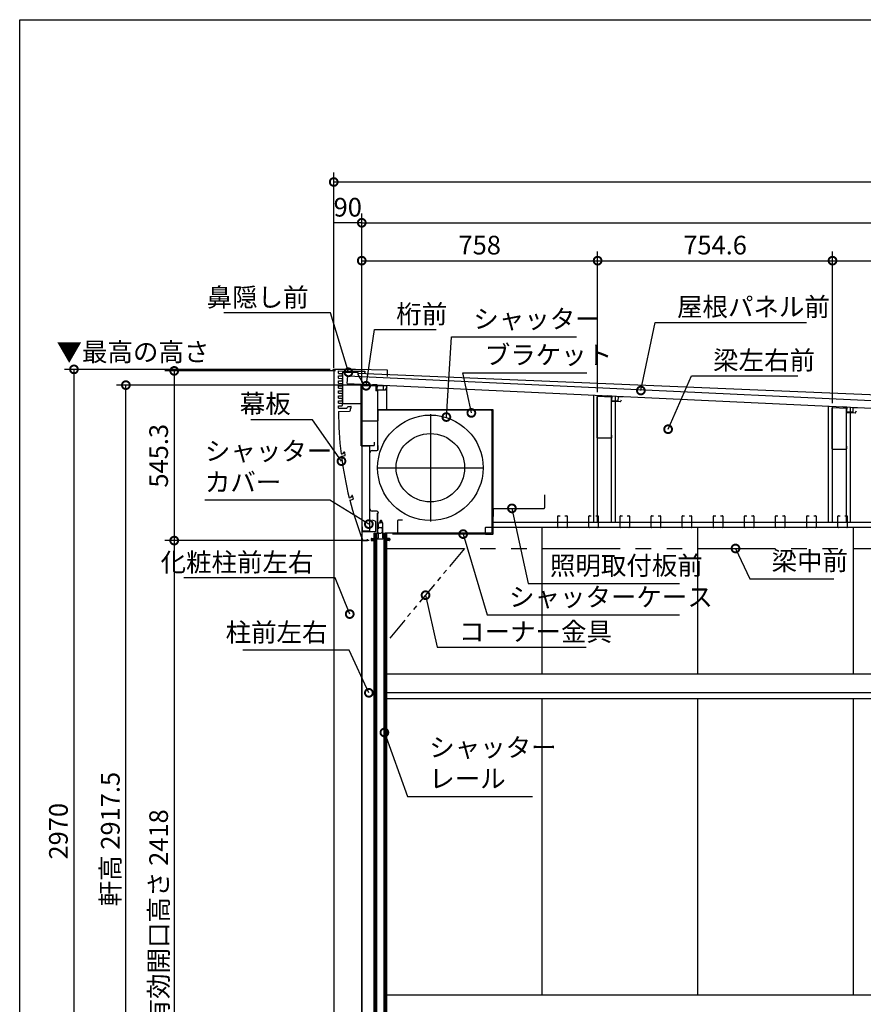
# Model space of a CAD drawing. Extents: x 51986 to 60029, y -169200 to -163538.
# Drawn here: x 51986 to 54697, y -166702 to -163538 of the extents above; entities that cross this region are included whole.
import ezdxf

# ---------------------------------------------------------------- set-up
doc = ezdxf.new("R2010")
doc.units = 0
doc.header["$LTSCALE"] = 20
doc.header["$PDMODE"] = 3
doc.header["$PDSIZE"] = 2
doc.linetypes.add('HIDDEN', pattern=[0.375, 0.25, -0.125])
doc.linetypes.add('PHANTOM', pattern=[2.5, 1.25, -0.25, 0.25, -0.25, 0.25, -0.25])
doc.layers.get('0').update_dxf_attribs({"linetype": 'CONTINUOUS'})
doc.layers.get('DEFPOINTS').update_dxf_attribs({"linetype": 'CONTINUOUS'})
for name, color, linetype in [('仕様書枠', 230, 'CONTINUOUS'), ('寸法', 4, 'CONTINUOUS'), ('想像線', 6, 'PHANTOM'), ('破線', 2, 'HIDDEN'), ('細線', 5, 'CONTINUOUS'), ('部品1', 7, 'CONTINUOUS')]:
    doc.layers.add(name, color=color, linetype=linetype)
doc.styles.add('STYLE1', font='isocp.shx', dxfattribs={"bigfont": 'bigfont.shx'})
doc.dimstyles.new('INABA_S20G', dxfattribs={"dimscale": 20, "dimtxt": 3, "dimasz": 2.5, "dimexe": 1.5, "dimexo": 0.5, "dimgap": 1, "dimtad": 3, "dimdsep": 46, "dimtxsty": 'STYLE1', "dimblk1": 'DOTSMALL', "dimblk2": 'DOTSMALL', "dimsah": 1, "dimcen": 0, "dimclrt": 7, "dimadec": 0, "dimazin": 0, "dimtfac": 1, "dimtdec": 4, "dimtix": 1, "dimtmove": 0, "dimatfit": 3, "dimldrblk": 'DOTSMALL', "dimfxl": 1, "dimtolj": 1, "dimtzin": 0, "dimarcsym": 0})

# ---------------------------------------------------------------- blocks, each defined once
blk = doc.blocks.new('_DOTSMALL')
at = {"color": 0, "linetype": 'ByBlock', "ltscale": 50, "const_width": 0.5}
blk.add_lwpolyline([(-0.0625, 0, 1), (0.0625, 0, 1)], format="xyb", close=True, dxfattribs=at)
blk = doc.blocks.new('*D17')
at = {"layer": 'DEFPOINTS', "color": 0, "ltscale": 50}
for p in [(55352.2, -164312.6), (54597.6, -164780.6), (55352.2, -164816.2)]:
    blk.add_point(p, dxfattribs=at)
at = {"layer": '寸法', "color": 0, "lineweight": -2, "ltscale": 50}
for p, q in [((54597.6, -164770.6), (54597.6, -164282.6)), ((55352.2, -164806.2), (55352.2, -164282.6)), ((54597.6, -164312.6), (55352.2, -164312.6))]:
    blk.add_line(p, q, dxfattribs=at)
at = {"layer": '寸法', "color": 0, "lineweight": -2, "ltscale": 50, "xscale": 50, "yscale": 50, "zscale": 50, "rotation": 180}
blk.add_blockref('_DOTSMALL', (54597.6, -164312.6), dxfattribs=at)
at = {"layer": '寸法', "color": 0, "lineweight": -2, "ltscale": 50, "xscale": 50, "yscale": 50, "zscale": 50}
blk.add_blockref('_DOTSMALL', (55352.2, -164312.6), dxfattribs=at)
at = {"layer": '寸法', "color": 7, "ltscale": 50, "insert": (54974.9, -164262.6), "char_height": 60, "attachment_point": 5, "style": 'STYLE1'}
blk.add_mtext('\\A1;754.6', dxfattribs=at)
blk = doc.blocks.new('*D18')
at = {"layer": 'DEFPOINTS', "color": 0, "ltscale": 50}
for p in [(54597.6, -164312.6), (53843, -164745), (54597.6, -164780.6)]:
    blk.add_point(p, dxfattribs=at)
at = {"layer": '寸法', "color": 0, "lineweight": -2, "ltscale": 50}
for p, q in [((53843, -164735), (53843, -164282.6)), ((54597.6, -164770.6), (54597.6, -164282.6)), ((53843, -164312.6), (54597.6, -164312.6))]:
    blk.add_line(p, q, dxfattribs=at)
at = {"layer": '寸法', "color": 0, "lineweight": -2, "ltscale": 50, "xscale": 50, "yscale": 50, "zscale": 50, "rotation": 180}
blk.add_blockref('_DOTSMALL', (53843, -164312.6), dxfattribs=at)
at = {"layer": '寸法', "color": 0, "lineweight": -2, "ltscale": 50, "xscale": 50, "yscale": 50, "zscale": 50}
blk.add_blockref('_DOTSMALL', (54597.6, -164312.6), dxfattribs=at)
at = {"layer": '寸法', "color": 7, "ltscale": 50, "insert": (54220.3, -164262.6), "char_height": 60, "attachment_point": 5, "style": 'STYLE1'}
blk.add_mtext('\\A1;754.6', dxfattribs=at)
blk = doc.blocks.new('*D19')
at = {"layer": 'DEFPOINTS', "color": 0, "ltscale": 50}
for p in [(53843, -164312.6), (53085, -164714.5), (53843, -164745)]:
    blk.add_point(p, dxfattribs=at)
at = {"layer": '寸法', "color": 0, "lineweight": -2, "ltscale": 50}
for p, q in [((53085, -164704.5), (53085, -164282.6)), ((53843, -164735), (53843, -164282.6)), ((53085, -164312.6), (53843, -164312.6))]:
    blk.add_line(p, q, dxfattribs=at)
at = {"layer": '寸法', "color": 0, "lineweight": -2, "ltscale": 50, "xscale": 50, "yscale": 50, "zscale": 50, "rotation": 180}
blk.add_blockref('_DOTSMALL', (53085, -164312.6), dxfattribs=at)
at = {"layer": '寸法', "color": 0, "lineweight": -2, "ltscale": 50, "xscale": 50, "yscale": 50, "zscale": 50}
blk.add_blockref('_DOTSMALL', (53843, -164312.6), dxfattribs=at)
at = {"layer": '寸法', "color": 7, "ltscale": 50, "insert": (53464, -164262.6), "char_height": 60, "attachment_point": 5, "style": 'STYLE1'}
blk.add_mtext('\\A1;758', dxfattribs=at)
blk = doc.blocks.new('*D20')
at = {"layer": 'DEFPOINTS', "color": 0, "ltscale": 50}
for p in [(52995, -164190.9), (52995, -164666.8), (53085, -164714.5)]:
    blk.add_point(p, dxfattribs=at)
at = {"layer": '寸法', "color": 0, "lineweight": -2, "ltscale": 50}
for p, q in [((52995, -164656.8), (52995, -164160.9)), ((53085, -164704.5), (53085, -164160.9)), ((53085, -164190.9), (52995, -164190.9))]:
    blk.add_line(p, q, dxfattribs=at)
at = {"layer": '寸法', "color": 7, "ltscale": 50, "insert": (53040, -164140.9), "char_height": 60, "attachment_point": 5, "style": 'STYLE1'}
blk.add_mtext('\\A1;90', dxfattribs=at)
blk = doc.blocks.new('*D21')
at = {"layer": 'DEFPOINTS', "color": 0, "ltscale": 50}
for p in [(59360, -164190.9), (53085, -164714.5), (59360, -165013)]:
    blk.add_point(p, dxfattribs=at)
at = {"layer": '寸法', "color": 0, "lineweight": -2, "ltscale": 50}
for p, q in [((53085, -164704.5), (53085, -164160.9)), ((59360, -165003), (59360, -164160.9)), ((53085, -164190.9), (59360, -164190.9))]:
    blk.add_line(p, q, dxfattribs=at)
at = {"layer": '寸法', "color": 0, "lineweight": -2, "ltscale": 50, "xscale": 50, "yscale": 50, "zscale": 50, "rotation": 180}
blk.add_blockref('_DOTSMALL', (53085, -164190.9), dxfattribs=at)
at = {"layer": '寸法', "color": 0, "lineweight": -2, "ltscale": 50, "xscale": 50, "yscale": 50, "zscale": 50}
blk.add_blockref('_DOTSMALL', (59360, -164190.9), dxfattribs=at)
at = {"layer": '寸法', "color": 7, "ltscale": 50, "insert": (56222.5, -164140.9), "char_height": 60, "attachment_point": 5, "style": 'STYLE1'}
blk.add_mtext('\\A1;6275', dxfattribs=at)
blk = doc.blocks.new('*D32')
at = {"layer": 'DEFPOINTS', "color": 0, "ltscale": 50}
for p in [(52327.1, -164712.5), (53101.6, -164712.5), (53085, -167630)]:
    blk.add_point(p, dxfattribs=at)
at = {"layer": '寸法', "color": 0, "lineweight": -2, "ltscale": 50}
for p, q in [((53091.6, -164712.5), (52297.1, -164712.5)), ((52327.1, -167630), (52327.1, -164712.5)), ((53075, -167630), (52297.1, -167630))]:
    blk.add_line(p, q, dxfattribs=at)
at = {"layer": '寸法', "color": 0, "lineweight": -2, "ltscale": 50, "xscale": 50, "yscale": 50, "zscale": 50}
for p, rotation in [((52327.1, -164712.5), 90), ((52327.1, -167630), 270)]:
    blk.add_blockref('_DOTSMALL', p, dxfattribs=dict(at, rotation=rotation))
at = {"layer": '寸法', "color": 7, "ltscale": 50, "insert": (52277.1, -166171.2), "char_height": 60, "attachment_point": 5, "rotation": 90, "style": 'STYLE1'}
blk.add_mtext('\\A1;軒高 2917.5', dxfattribs=at)
blk = doc.blocks.new('*D33')
at = {"layer": 'DEFPOINTS', "color": 0, "ltscale": 50}
for p in [(53085, -165212), (52482.3, -167630), (53085, -167630)]:
    blk.add_point(p, dxfattribs=at)
at = {"layer": '寸法', "color": 0, "lineweight": -2, "ltscale": 50}
for p, q in [((53075, -165212), (52452.3, -165212)), ((52482.3, -165212), (52482.3, -167630)), ((53075, -167630), (52452.3, -167630))]:
    blk.add_line(p, q, dxfattribs=at)
at = {"layer": '寸法', "color": 0, "lineweight": -2, "ltscale": 50, "xscale": 50, "yscale": 50, "zscale": 50}
for p, rotation in [((52482.3, -165212), 90), ((52482.3, -167630), 270)]:
    blk.add_blockref('_DOTSMALL', p, dxfattribs=dict(at, rotation=rotation))
at = {"layer": '寸法', "color": 7, "ltscale": 50, "insert": (52432.3, -166421), "char_height": 60, "attachment_point": 5, "rotation": 90, "style": 'STYLE1'}
blk.add_mtext('\\A1;有効開口高さ 2418', dxfattribs=at)
blk = doc.blocks.new('*D34')
at = {"layer": 'DEFPOINTS', "color": 0, "ltscale": 50}
for p in [(53010.3, -164666.8), (52482.4, -165212), (53118.7, -165212)]:
    blk.add_point(p, dxfattribs=at)
at = {"layer": '寸法', "color": 0, "lineweight": -2, "ltscale": 50}
for p, q in [((53000.3, -164666.8), (52452.4, -164666.8)), ((52482.4, -164666.8), (52482.4, -165212)), ((53108.7, -165212), (52452.4, -165212))]:
    blk.add_line(p, q, dxfattribs=at)
at = {"layer": '寸法', "color": 0, "lineweight": -2, "ltscale": 50, "xscale": 50, "yscale": 50, "zscale": 50}
for p, rotation in [((52482.4, -164666.8), 90), ((52482.4, -165212), 270)]:
    blk.add_blockref('_DOTSMALL', p, dxfattribs=dict(at, rotation=rotation))
at = {"layer": '寸法', "color": 7, "ltscale": 50, "insert": (52432.4, -164939.4), "char_height": 60, "attachment_point": 5, "rotation": 90, "style": 'STYLE1'}
blk.add_mtext('\\A1;545.3', dxfattribs=at)
blk = doc.blocks.new('*D35')
at = {"layer": 'DEFPOINTS', "color": 0, "ltscale": 50}
for p in [(52993.8, -164661.8), (52160.3, -167630), (53189.8, -167630)]:
    blk.add_point(p, dxfattribs=at)
at = {"layer": '寸法', "color": 0, "lineweight": -2, "ltscale": 50}
for p, q in [((52983.8, -164661.8), (52130.3, -164661.8)), ((52160.3, -164661.8), (52160.3, -167630)), ((53179.8, -167630), (52130.3, -167630))]:
    blk.add_line(p, q, dxfattribs=at)
at = {"layer": '寸法', "color": 0, "lineweight": -2, "ltscale": 50, "xscale": 50, "yscale": 50, "zscale": 50}
for p, rotation in [((52160.3, -164661.8), 90), ((52160.3, -167630), 270)]:
    blk.add_blockref('_DOTSMALL', p, dxfattribs=dict(at, rotation=rotation))
at = {"layer": '寸法', "color": 7, "ltscale": 50, "insert": (52110.3, -166145.9), "char_height": 60, "attachment_point": 5, "rotation": 90, "style": 'STYLE1'}
blk.add_mtext('\\A1;2970', dxfattribs=at)
blk = doc.blocks.new('*D37')
at = {"layer": 'DEFPOINTS', "color": 0, "ltscale": 50}
for p in [(59491, -164059.8), (52995, -164656.8), (59491, -164932.2)]:
    blk.add_point(p, dxfattribs=at)
at = {"layer": '寸法', "color": 0, "lineweight": -2, "ltscale": 50}
for p, q in [((52995, -164646.8), (52995, -164029.8)), ((59491, -164922.2), (59491, -164029.8)), ((52995, -164059.8), (59491, -164059.8))]:
    blk.add_line(p, q, dxfattribs=at)
at = {"layer": '寸法', "color": 0, "lineweight": -2, "ltscale": 50, "xscale": 50, "yscale": 50, "zscale": 50, "rotation": 180}
blk.add_blockref('_DOTSMALL', (52995, -164059.8), dxfattribs=at)
at = {"layer": '寸法', "color": 0, "lineweight": -2, "ltscale": 50, "xscale": 50, "yscale": 50, "zscale": 50}
blk.add_blockref('_DOTSMALL', (59491, -164059.8), dxfattribs=at)
at = {"layer": '寸法', "color": 7, "ltscale": 50, "insert": (56243, -164009.8), "char_height": 60, "attachment_point": 5, "style": 'STYLE1'}
blk.add_mtext('\\A1;6496', dxfattribs=at)

msp = doc.modelspace()

# ---------------------------------------------------------------- linework, layer by layer
at = {"layer": '仕様書枠', "ltscale": 50}
for p, q in [((51985.855, -163538.311), (60029.455, -163538.311)), ((51985.855, -169091.111), (51985.855, -163538.311))]:
    msp.add_line(p, q, dxfattribs=at)
at = {"layer": '寸法'}
for p, q in [((53303.275, -164977.977), (53307.638, -164977.977)), ((53305.456, -164975.795), (53305.456, -164980.159))]:
    msp.add_line(p, q, dxfattribs=at)
at = {"layer": '想像線', "ltscale": 10}
msp.add_line((53164.957, -165237.477), (59265.257, -165237.477), dxfattribs=at)
at = {"layer": '想像線', "ltscale": 3}
msp.add_line((53414.957, -165237.477), (53164.957, -165537.477), dxfattribs=at)
at = {"layer": '破線', "ltscale": 2}
for p, q in [((53506.156, -165068.681), (53506.856, -165068.681)), ((53506.156, -165084.681), (53506.856, -165084.681))]:
    msp.add_line(p, q, dxfattribs=at)
at = {"layer": '細線', "ltscale": 50}
for p, q in [((53830.457, -165153.477), (53830.457, -164744.378)), ((53842.957, -165153.477), (53842.957, -164744.967)), ((53887.957, -165153.477), (53887.957, -164747.09)), ((53900.457, -165153.477), (53900.457, -164747.679)), ((54585.057, -165153.477), (54585.057, -164779.97)), ((54597.557, -165153.477), (54597.557, -164780.559)), ((54642.557, -165153.477), (54642.557, -164782.682)), ((54655.057, -165153.477), (54655.057, -164783.271)), ((56164.957, -165153.477), (53506.856, -165153.477)), ((56164.957, -165169.977), (53506.856, -165169.977)), ((53664.957, -165639.977), (53664.957, -165169.977)), ((54164.957, -165639.977), (54164.957, -165169.977)), ((54664.957, -165639.977), (54664.957, -165169.977)), ((53164.957, -165639.977), (56192.457, -165639.977)), ((53164.957, -165699.977), (56192.457, -165699.977)), ((53164.957, -165719.477), (56192.457, -165719.477)), ((53664.957, -166671.977), (53664.957, -165719.477)), ((54164.957, -166671.977), (54164.957, -165719.477)), ((54664.957, -166671.977), (54664.957, -165719.477)), ((53164.957, -166671.977), (56192.457, -166671.977))]:
    msp.add_line(p, q, dxfattribs=at)
at = {"layer": '部品1', "color": 0}
for p, q in [((52993.256, -164666.777), (52993.296, -164662.273)), ((52994.956, -164666.777), (52993.256, -164666.777)), ((53065.068, -164661.777), (52993.796, -164661.777)), ((52994.956, -164666.777), (52994.956, -167824.093)), ((53009.956, -164674.474), (53009.956, -164667.08)), ((53010.259, -164666.78), (53049.456, -164667.172)), ((53050.456, -164667.182), (53094.659, -164667.624)), ((53166.844, -164664.793), (53065.068, -164661.777)), ((53094.956, -164667.924), (53094.956, -164672.327)), ((53167.499, -164684.777), (53167.329, -164665.288)), ((53009.956, -164690.474), (53009.956, -164683.074)), ((53009.956, -164706.474), (53009.956, -164699.074)), ((53010.253, -164682.774), (53021.659, -164682.66)), ((53010.253, -164698.774), (53021.659, -164698.66)), ((53010.259, -164674.774), (53021.653, -164674.66)), ((53010.259, -164690.774), (53021.653, -164690.66)), ((53021.956, -164674.96), (53021.956, -164682.36)), ((53021.956, -164690.96), (53021.956, -164698.36)), ((53023.256, -164671.977), (53023.256, -164770.577)), ((53023.956, -164671.277), (53071.556, -164671.277)), ((53042.256, -164671.277), (53029.256, -164671.277)), ((53072.256, -164671.977), (53072.256, -164678.777)), ((53072.256, -164678.777), (53087.006, -164704.325)), ((53072.256, -164678.777), (53076.756, -164686.571)), ((53072.256, -164678.777), (53076.756, -164686.571)), ((53009.956, -164722.474), (53009.956, -164715.074)), ((53009.956, -164738.474), (53009.956, -164731.074)), ((53010.253, -164714.774), (53021.659, -164714.66)), ((53010.253, -164730.774), (53021.659, -164730.66)), ((53010.259, -164706.774), (53021.653, -164706.66)), ((53010.259, -164722.774), (53021.653, -164722.66)), ((53021.956, -164706.96), (53021.956, -164714.36)), ((53021.956, -164706.96), (53021.956, -164714.36)), ((53021.956, -164722.96), (53021.956, -164730.36)), ((53021.956, -164722.96), (53021.956, -164730.36)), ((53083.356, -164905.877), (53083.356, -164714.077)), ((53084.956, -164712.477), (53131.756, -164712.477)), ((53009.956, -164754.474), (53009.956, -164747.074)), ((53009.956, -164770.474), (53009.956, -164763.074)), ((53010.253, -164746.774), (53021.659, -164746.66)), ((53010.253, -164762.774), (53021.659, -164762.66)), ((53010.259, -164738.774), (53021.653, -164738.66)), ((53010.259, -164754.774), (53021.653, -164754.66)), ((53021.956, -164738.96), (53021.956, -164746.36)), ((53021.956, -164738.96), (53021.956, -164746.36)), ((53021.956, -164754.96), (53021.956, -164762.36)), ((53021.956, -164754.96), (53021.956, -164762.36)), ((53009.956, -164786.777), (53009.956, -164779.074)), ((53009.956, -164786.777), (53034.956, -164786.527)), ((53010.253, -164778.774), (53021.659, -164778.66)), ((53010.259, -164770.774), (53021.653, -164770.66)), ((53011.156, -164770.777), (53011.156, -164770.765)), ((53021.956, -164770.96), (53021.956, -164778.36)), ((53021.956, -164770.96), (53021.956, -164778.36)), ((53023.956, -164771.277), (53082.656, -164771.277)), ((53038.556, -164781.527), (53038.556, -164781.377)), ((53039.956, -164781.527), (53039.956, -164781.377)), ((53040.556, -164780.777), (53050.356, -164780.777)), ((53049.256, -164786.577), (53048.756, -164789.077)), ((53048.756, -164792.929), (53048.756, -164789.077)), ((53049.256, -164786.577), (53050.956, -164786.577)), ((53050.956, -164786.577), (53050.956, -164781.377)), ((53082.656, -164771.277), (53082.656, -164791.277)), ((53135.956, -164795.277), (53135.956, -164905.977)), ((53135.956, -164795.277), (53138.256, -164795.277)), ((53501.656, -164792.977), (53138.256, -164792.977)), ((53138.256, -164795.277), (53138.256, -164792.977)), ((53501.656, -164792.977), (53501.656, -164795.277)), ((53501.656, -164795.277), (53503.956, -164795.277)), ((53503.956, -165185.677), (53503.956, -164795.277)), ((53010.456, -164796.777), (53045.291, -164796.429)), ((53305.456, -164805.477), (53305.456, -165150.477)), ((53083.156, -164907.516), (53083.156, -164896.716)), ((53083.156, -164907.516), (53108.756, -164907.516)), ((53123.656, -164907.477), (53084.956, -164907.477)), ((53109.956, -164908.716), (53109.956, -165180.416)), ((53125.256, -164895.477), (53125.256, -164905.877)), ((53135.956, -164905.977), (53138.256, -164905.977)), ((53138.256, -164917.977), (53138.256, -164905.977)), ((53018.643, -164933.451), (53022.905, -164932.938)), ((53019.5, -164940.398), (53031.384, -164938.895)), ((53027.425, -164927.42), (53023.238, -164932.75)), ((53031.384, -164938.895), (53030.094, -164928.167)), ((53110.956, -165109.477), (53110.956, -164930.477)), ((53118.456, -164922.977), (53133.256, -164922.977)), ((53136.083, -164977.977), (53474.83, -164977.977)), ((53044.764, -165074.965), (53048.929, -165073.922)), ((53046.486, -165081.75), (53058.088, -165078.769)), ((53052.721, -165067.88), (53049.236, -165073.694)), ((53058.088, -165078.769), (53055.463, -165068.287)), ((53133.256, -165116.977), (53118.456, -165116.977)), ((53135.956, -165123.977), (53135.956, -165185.677)), ((53138.256, -165123.977), (53135.956, -165123.977)), ((53135.956, -165185.677), (53135.956, -165123.977)), ((53138.256, -165121.977), (53138.256, -165123.977)), ((53084.956, -165168.016), (53084.956, -165181.816)), ((53086.156, -165168.016), (53086.156, -165180.416)), ((53129.756, -165150.516), (53118.988, -165146.815)), ((53129.756, -165181.816), (53129.756, -165150.554)), ((53137.306, -165159.477), (53138.192, -165156.819)), ((53137.306, -165159.477), (53137.306, -165170.979)), ((53143.806, -165156.477), (53138.667, -165156.477)), ((53139.906, -165170.979), (53139.906, -165170.979)), ((53140.906, -165169.979), (53148.006, -165169.979)), ((53144.306, -165155.977), (53144.306, -165149.727)), ((53145.306, -165153.977), (53145.306, -165149.727)), ((53151.806, -165154.477), (53145.806, -165154.477)), ((53148.806, -165149.727), (53148.806, -165150.977)), ((53149.806, -165149.727), (53149.806, -165150.977)), ((53151.006, -165172.979), (53151.006, -165184.565)), ((53152.306, -165203.501), (53152.306, -165154.977)), ((53084.956, -167799.977), (53084.956, -165203.047)), ((53086.156, -165183.016), (53128.556, -165183.016)), ((53108.756, -165181.616), (53087.356, -165181.616)), ((53116.606, -165206.479), (53118.806, -165206.479)), ((53116.718, -165204.894), (53136.829, -165204)), ((53121.006, -165206.479), (53118.806, -165206.479)), ((53123.762, -165206.583), (53137.356, -165205.979)), ((53124.456, -165204.55), (53124.456, -165187.977)), ((53124.456, -165187.977), (53146.447, -165187.977)), ((53124.456, -167799.977), (53124.456, -165206.552)), ((53127.156, -165187.977), (53128.756, -165187.977)), ((53129.456, -165204.328), (53129.456, -165187.977)), ((53129.456, -167799.977), (53129.456, -165206.33)), ((53133.456, -165204.15), (53133.456, -165187.977)), ((53133.456, -167799.977), (53133.456, -165206.152)), ((53135.956, -165185.677), (53138.256, -165185.677)), ((53137.306, -165192.393), (53137.306, -165203.501)), ((53137.356, -165205.979), (53152.257, -165205.979)), ((53138.256, -165185.677), (53138.256, -165187.977)), ((53139.665, -165189.462), (53148.648, -165187.495)), ((53165.851, -165206.583), (53152.257, -165205.979)), ((53152.306, -165187.977), (53164.956, -165187.977)), ((53172.895, -165204.894), (53152.784, -165204)), ((53153.956, -165187.977), (53153.956, -165187.977)), ((53155.956, -165187.977), (53155.956, -165204.141)), ((53155.956, -165206.143), (53155.956, -167799.977)), ((53501.656, -165187.977), (53159.956, -165187.977)), ((53159.956, -165187.977), (53159.956, -165204.319)), ((53159.956, -165206.321), (53159.956, -167799.977)), ((53164.956, -165187.977), (53164.956, -165204.541)), ((53164.956, -165206.543), (53164.956, -167799.977)), ((53168.606, -165206.479), (53170.806, -165206.479)), ((53173.006, -165206.479), (53170.806, -165206.479)), ((53501.656, -165187.977), (53501.656, -165185.677)), ((53501.656, -165185.677), (53503.956, -165185.677)), ((53088.636, -165212.085), (53102.931, -165212.085)), ((53103.431, -165211.585), (53103.431, -165207.585)), ((53114.806, -165206.892), (53114.806, -165209.479)), ((53115.139, -165210.727), (53115.573, -165211.684)), ((53115.306, -165209.979), (53116.556, -165209.979)), ((53116.706, -165209.977), (53115.572, -165209.977)), ((53116.029, -165211.977), (53121.384, -165211.977)), ((53116.106, -165207.979), (53116.106, -165206.979)), ((53116.606, -165208.479), (53117.556, -165208.479)), ((53117.119, -165207.53), (53117.672, -165206.977)), ((53117.556, -165208.479), (53117.556, -165208.979)), ((53117.672, -165206.977), (53118.706, -165206.977)), ((53119.741, -165206.977), (53118.706, -165206.977)), ((53120.294, -165207.53), (53119.741, -165206.977)), ((53120.056, -165208.479), (53121.006, -165208.479)), ((53120.056, -165208.479), (53120.056, -165208.979)), ((53121.84, -165209.977), (53120.706, -165209.977)), ((53121.056, -165209.979), (53122.306, -165209.979)), ((53121.506, -165207.979), (53121.506, -165206.979)), ((53122.273, -165210.727), (53121.842, -165211.677)), ((53122.806, -165209.479), (53122.806, -165207.582)), ((53166.806, -165209.479), (53166.806, -165207.582)), ((53167.139, -165210.727), (53167.57, -165211.677)), ((53168.556, -165209.979), (53167.306, -165209.979)), ((53167.572, -165209.977), (53168.706, -165209.977)), ((53173.384, -165211.977), (53168.029, -165211.977)), ((53168.106, -165207.979), (53168.106, -165206.979)), ((53169.556, -165208.479), (53168.606, -165208.479)), ((53169.119, -165207.53), (53169.672, -165206.977)), ((53169.556, -165208.479), (53169.556, -165208.979)), ((53169.672, -165206.977), (53170.706, -165206.977)), ((53171.741, -165206.977), (53170.706, -165206.977)), ((53172.294, -165207.53), (53171.741, -165206.977)), ((53172.056, -165208.479), (53172.056, -165208.979)), ((53173.006, -165208.479), (53172.056, -165208.479)), ((53172.706, -165209.977), (53173.84, -165209.977)), ((53174.306, -165209.979), (53173.056, -165209.979)), ((53173.506, -165207.979), (53173.506, -165206.979)), ((53174.273, -165210.727), (53173.84, -165211.684)), ((53174.806, -165206.892), (53174.806, -165209.479))]:
    msp.add_line(p, q, dxfattribs=at)
at = {"layer": '部品1'}
for p, q in [((53038.606, -164707.028), (53039.76, -164682.555)), ((53039.76, -164682.555), (56328.504, -164837.674)), ((53038.606, -164707.028), (56327.349, -164862.147)), ((53131.757, -164712.477), (53101.557, -164712.477)), ((53134.076, -164712.032), (53119.092, -164711.325)), ((53130.456, -164714.477), (53130.456, -164730.977)), ((53135.957, -164730.977), (53130.456, -164730.977)), ((53134.076, -164712.032), (53133.346, -164727.514)), ((53153.323, -164728.457), (53133.346, -164727.514)), ((53133.357, -164714.077), (53133.357, -164727.977)), ((53133.357, -164727.977), (53161.357, -164727.977)), ((53135.957, -164730.977), (53135.957, -164922.12)), ((53154.054, -164712.974), (53153.323, -164728.457)), ((53154.054, -164712.974), (53169.037, -164713.681)), ((53161.357, -164727.977), (53166.553, -164718.977)), ((53888.687, -164747.624), (53873.704, -164746.917)), ((53888.687, -164747.624), (53887.957, -164763.107)), ((53907.935, -164764.049), (53887.957, -164763.107)), ((53908.665, -164748.566), (53907.935, -164764.049)), ((53908.665, -164748.566), (53923.648, -164749.273)), ((54643.298, -164783.217), (54628.315, -164782.51)), ((54643.298, -164783.217), (54642.568, -164798.699)), ((54663.276, -164784.159), (54662.546, -164799.642)), ((54663.276, -164784.159), (54678.259, -164784.866)), ((54662.546, -164799.642), (54642.568, -164798.699)), ((53508.156, -165134.477), (53508.156, -165108.477)), ((53508.156, -165108.477), (53671.456, -165108.477))]:
    msp.add_line(p, q, dxfattribs=at)
at = {"layer": '部品1', "color": 5}
msp.add_line((56330.509, -164811.325), (53072.256, -164675.66), dxfattribs=at)
at = {"layer": '部品1', "ltscale": 10}
for q in [(53084.957, -164714.477), (53164.957, -164792.977)]:
    msp.add_line((53164.957, -164714.477), q, dxfattribs=at)
at = {"layer": '部品1', "ltscale": 50}
for p, q in [((53084.957, -164714.477), (53084.957, -167799.977)), ((53672.656, -165064.677), (53672.656, -165107.277))]:
    msp.add_line(p, q, dxfattribs=at)
at = {"layer": '部品1', "ltscale": 5}
for p, q in [((53841.747, -164881.777), (53841.747, -164750.23)), ((53886.799, -164751.427), (53842.999, -164749.031)), ((53887.947, -164752.626), (53887.947, -164765.477)), ((53915.947, -164766.477), (53919.947, -164759.549)), ((53915.947, -164766.477), (53887.947, -164765.477)), ((54596.347, -164917.685), (54596.347, -164786.138)), ((54641.399, -164787.335), (54597.599, -164784.939)), ((54642.547, -164788.534), (54642.547, -164801.385)), ((54670.547, -164802.385), (54642.547, -164801.385)), ((54670.547, -164802.385), (54674.547, -164795.456)), ((53886.747, -164882.977), (53842.947, -164882.977)), ((53887.947, -164872.977), (53887.947, -164881.777)), ((54641.347, -164918.885), (54597.547, -164918.885)), ((54642.547, -164908.885), (54642.547, -164917.685)), ((53203.156, -165191.077), (53199.823, -165191.077))]:
    msp.add_line(p, q, dxfattribs=at)
at = {"layer": '部品1', "ltscale": 2}
for p, q in [((53137.856, -164827.177), (53137.856, -164792.877)), ((53505.456, -164792.177), (53138.556, -164792.177)), ((53482.656, -164791.377), (53506.156, -164791.377)), ((53506.156, -164792.877), (53506.156, -164824.277)), ((53506.856, -165190.377), (53506.856, -164792.077)), ((53085.656, -164827.877), (53085.656, -164833.177)), ((53086.356, -164827.177), (53137.856, -164827.177)), ((53200.656, -165190.377), (53200.656, -165147.479)), ((53215.656, -165146.777), (53201.356, -165146.777)), ((53481.856, -165171.077), (53481.856, -165190.377)), ((53481.956, -165172.877), (53481.956, -165190.377)), ((53505.456, -165170.377), (53482.556, -165170.377)), ((53506.156, -165189.377), (53506.156, -165171.077)), ((53202.056, -165191.077), (53183.456, -165191.077)), ((53481.156, -165191.077), (53202.056, -165191.077)), ((53482.656, -165191.077), (53506.156, -165191.077))]:
    msp.add_line(p, q, dxfattribs=at)
at = {"layer": '部品1', "color": 40}
for p, q in [((53714.956, -165168.477), (53714.956, -165133.477)), ((53716.456, -165131.977), (53722.456, -165131.977)), ((53737.456, -165131.977), (53743.456, -165131.977)), ((53744.956, -165133.477), (53744.956, -165168.477)), ((53814.956, -165168.477), (53814.956, -165133.477)), ((53816.456, -165131.977), (53822.456, -165131.977)), ((53837.456, -165131.977), (53843.456, -165131.977)), ((53844.956, -165133.477), (53844.956, -165168.477)), ((53914.956, -165168.477), (53914.956, -165133.477)), ((53916.456, -165131.977), (53922.456, -165131.977)), ((53937.456, -165131.977), (53943.456, -165131.977)), ((53944.956, -165133.477), (53944.956, -165168.477)), ((54014.956, -165168.477), (54014.956, -165133.477)), ((54016.456, -165131.977), (54022.456, -165131.977)), ((54037.456, -165131.977), (54043.456, -165131.977)), ((54044.956, -165133.477), (54044.956, -165168.477)), ((54114.956, -165168.477), (54114.956, -165133.477)), ((54116.456, -165131.977), (54122.456, -165131.977)), ((54137.456, -165131.977), (54143.456, -165131.977)), ((54144.956, -165133.477), (54144.956, -165168.477)), ((54214.956, -165168.477), (54214.956, -165133.477)), ((54216.456, -165131.977), (54222.456, -165131.977)), ((54237.456, -165131.977), (54243.456, -165131.977)), ((54244.956, -165133.477), (54244.956, -165168.477)), ((54314.956, -165168.477), (54314.956, -165133.477)), ((54316.456, -165131.977), (54322.456, -165131.977)), ((54337.456, -165131.977), (54343.456, -165131.977)), ((54344.956, -165133.477), (54344.956, -165168.477)), ((54414.956, -165168.477), (54414.956, -165133.477)), ((54416.456, -165131.977), (54422.456, -165131.977)), ((54437.456, -165131.977), (54443.456, -165131.977)), ((54444.956, -165133.477), (54444.956, -165168.477)), ((54514.956, -165168.477), (54514.956, -165133.477)), ((54516.456, -165131.977), (54522.456, -165131.977)), ((54537.456, -165131.977), (54543.456, -165131.977)), ((54544.956, -165133.477), (54544.956, -165168.477)), ((54614.956, -165168.477), (54614.956, -165133.477)), ((54616.456, -165131.977), (54622.456, -165131.977)), ((54637.456, -165131.977), (54643.456, -165131.977)), ((54644.956, -165133.477), (54644.956, -165168.477)), ((53743.456, -165169.977), (53716.456, -165169.977)), ((53843.456, -165169.977), (53816.456, -165169.977)), ((53943.456, -165169.977), (53916.456, -165169.977)), ((54043.456, -165169.977), (54016.456, -165169.977)), ((54143.456, -165169.977), (54116.456, -165169.977)), ((54243.456, -165169.977), (54216.456, -165169.977)), ((54343.456, -165169.977), (54316.456, -165169.977)), ((54443.456, -165169.977), (54416.456, -165169.977)), ((54543.456, -165169.977), (54516.456, -165169.977)), ((54643.456, -165169.977), (54616.456, -165169.977))]:
    msp.add_line(p, q, dxfattribs=at)
at = {"layer": '部品1', "color": 0}
for radius in [169.5, 110, 110]:
    msp.add_circle((53305.456, -164977.977), radius, dxfattribs=at)
for centre, radius, start, end in [((52993.796, -164662.277), 0.5, 90, 179.5), ((53010.256, -164667.08), 0.3, 89.427061, 180), ((53049.956, -164667.177), 0.5, 179.427061, 269.427061), ((53049.956, -164667.177), 0.5, 269.427061, 359.427061), ((53094.656, -164667.924), 0.3, 0, 89.427061), ((53166.829, -164665.293), 0.5, 0.5, 88.302748), ((53010.256, -164674.474), 0.3, 180, 270.572939), ((53010.256, -164683.074), 0.3, 90.572939, 180), ((53010.256, -164690.474), 0.3, 180, 270.572939), ((53010.256, -164699.074), 0.3, 90.572939, 180), ((53021.656, -164674.96), 0.3, 0, 90.572939), ((53021.656, -164690.96), 0.3, 0, 90.572939), ((53021.656, -164682.36), 0.3, 270.572939, 0), ((53021.656, -164698.36), 0.3, 270.572939, 0), ((53023.956, -164671.977), 0.7, 90, 180), ((53071.556, -164671.977), 0.7, 0, 90), ((53094.656, -164672.327), 0.3, 270, 0), ((53010.256, -164706.474), 0.3, 180, 270.572939), ((53010.256, -164715.074), 0.3, 90.572939, 180), ((53010.256, -164722.474), 0.3, 180, 270.572939), ((53010.256, -164731.074), 0.3, 90.572939, 180), ((53021.656, -164706.96), 0.3, 0, 90.572939), ((53021.656, -164722.96), 0.3, 0, 90.572939), ((53021.656, -164714.36), 0.3, 270.572939, 0), ((53021.656, -164730.36), 0.3, 270.572939, 0), ((53084.956, -164714.077), 1.6, 90, 180), ((53010.256, -164738.474), 0.3, 180, 270.572939), ((53010.256, -164747.074), 0.3, 90.572939, 180), ((53010.256, -164754.474), 0.3, 180, 270.572939), ((53010.256, -164763.074), 0.3, 90.572939, 180), ((53021.656, -164738.96), 0.3, 0, 90.572939), ((53021.656, -164754.96), 0.3, 0, 90.572939), ((53021.656, -164746.36), 0.3, 270.572939, 0), ((53021.656, -164762.36), 0.3, 270.572939, 0), ((53010.256, -164770.474), 0.3, 180, 270.572939), ((53010.256, -164779.074), 0.3, 90.572939, 180), ((53010.256, -164786.474), 0.3, 180, 270.572939), ((53021.656, -164770.96), 0.3, 0, 90.572939), ((53021.656, -164778.36), 0.3, 270.572939, 0), ((53023.956, -164770.577), 0.7, 180, 270), ((53034.956, -164781.527), 5, 270, 0.000485), ((53040.556, -164781.377), 0.6, 90, 180), ((53045.256, -164792.929), 3.5, 270.572939, 0), ((53050.356, -164781.377), 0.6, 0, 90), ((54155.456, -164796.777), 1145, 180, 186.855478), ((53084.956, -164905.877), 1.6, 180, 270), ((53108.756, -164908.716), 1.2, 0, 90), ((53123.656, -164905.877), 1.6, 270, 0), ((53133.256, -164917.977), 5, 270, 0), ((54155.456, -164796.777), 1145, 187.205757, 194.061235), ((53022.845, -164932.442), 0.5, 276.855474, 321.855474), ((53028.605, -164928.346), 1.5, 6.855474, 141.855474), ((53118.456, -164930.477), 7.5, 132.833428, 180), ((53118.456, -164930.477), 7.5, 90, 132.833428), ((53048.807, -165073.437), 0.5, 284.061235, 329.061235), ((53054.008, -165068.651), 1.5, 14.061235, 149.061235), ((54155.456, -164796.777), 1145, 194.411518, 201.256724), ((53118.456, -165109.477), 7.5, 180, 227.166572), ((53118.456, -165109.477), 7.5, 227.166572, 270), ((53133.256, -165121.977), 5, 0, 90), ((53138.606, -165170.979), 1.3, 180, 0), ((53138.667, -165156.977), 0.5, 90, 161.565051), ((53140.906, -165170.979), 1, 90, 180), ((53143.806, -165155.977), 0.5, 270, 0), ((53147.056, -165149.727), 2.75, 359.999985, 180.000015), ((53147.056, -165149.727), 1.75, 359.999963, 180.000037), ((53145.806, -165153.977), 0.5, 180, 270), ((53148.006, -165172.979), 3, 0, 90), ((53149.306, -165150.977), 0.5, 180, 0), ((53151.806, -165154.977), 0.5, 0, 90), ((53086.156, -165181.816), 1.2, 180, 270), ((53087.356, -165180.416), 1.2, 180, 270), ((53108.756, -165180.416), 1.2, 270, 0), ((53116.806, -165206.892), 2, 92.54423, 180), ((53116.606, -165206.979), 0.5, 90, 180), ((53121.006, -165206.979), 0.5, 0, 90), ((53123.806, -165207.582), 1, 92.54423, 180), ((53128.556, -165181.816), 1.2, 270, 0), ((53136.806, -165203.501), 0.5, 272.54423, 0), ((53140.306, -165192.393), 3, 102.351559, 180), ((53148.006, -165184.565), 3, 282.351559, 0), ((53152.806, -165203.501), 0.5, 180, 267.45577), ((53165.806, -165207.582), 1, 0, 87.45577), ((53168.606, -165206.979), 0.5, 90, 180), ((53172.806, -165206.892), 2, 0, 87.45577), ((53173.006, -165206.979), 0.5, 0, 90), ((53088.636, -165211.785), 0.3, 201.256724, 270.000003), ((53102.931, -165207.585), 0.5, 0.000003, 90.000003), ((53102.931, -165211.585), 0.5, 270.000003, 0.000003), ((53115.306, -165209.479), 0.5, 180, 270), ((53115.572, -165210.477), 0.5, 90, 210), ((53116.029, -165211.477), 0.5, 204.398561, 270), ((53116.606, -165207.979), 0.5, 180, 270), ((53116.556, -165208.979), 1, 270, 0), ((53116.706, -165209.227), 0.75, 270, 51.047484), ((53117.649, -165208.061), 0.75, 135, 231.047484), ((53120.706, -165209.227), 0.75, 128.952516, 270), ((53121.056, -165208.979), 1, 180, 270), ((53119.763, -165208.061), 0.75, 308.952516, 45), ((53121.006, -165207.979), 0.5, 270, 0), ((53121.381, -165211.472), 0.506, 270.406967, 336.008406), ((53121.84, -165210.477), 0.5, 330, 90), ((53122.306, -165209.479), 0.5, 270, 0), ((53167.306, -165209.479), 0.5, 180, 270), ((53167.572, -165210.477), 0.5, 90, 210), ((53168.032, -165211.472), 0.506, 203.991594, 269.593033), ((53168.606, -165207.979), 0.5, 180, 270), ((53168.556, -165208.979), 1, 270, 0), ((53168.706, -165209.227), 0.75, 270, 51.047484), ((53169.649, -165208.061), 0.75, 135, 231.047484), ((53172.706, -165209.227), 0.75, 128.952516, 270), ((53173.056, -165208.979), 1, 180, 270), ((53171.763, -165208.061), 0.75, 308.952516, 45), ((53173.006, -165207.979), 0.5, 270, 0), ((53173.384, -165211.477), 0.5, 270, 335.601439), ((53173.84, -165210.477), 0.5, 330, 90), ((53174.306, -165209.479), 0.5, 270, 0)]:
    msp.add_arc(centre, radius, start, end, dxfattribs=at)
at = {"layer": '部品1'}
for centre, radius, start, end in [((53131.757, -164714.077), 1.6, 0, 90), ((53671.456, -165107.277), 1.2, 270, 0)]:
    msp.add_arc(centre, radius, start, end, dxfattribs=at)
at = {"layer": '部品1', "ltscale": 5}
for centre, start, end in [((53842.947, -164750.23), 87.521211, 180), ((53886.747, -164752.626), 0, 87.521211), ((54597.547, -164786.138), 87.521211, 180), ((54641.347, -164788.534), 0, 87.521211), ((53842.947, -164881.777), 180, 270), ((53886.747, -164881.777), 270, 0), ((54597.547, -164917.685), 180, 270), ((54641.347, -164917.685), 270, 0)]:
    msp.add_arc(centre, 1.2, start, end, dxfattribs=at)
at = {"layer": '部品1', "ltscale": 2}
for centre, start, end in [((53138.556, -164792.877), 90, 180), ((53505.456, -164792.877), 0, 90), ((53506.156, -164792.077), 0, 90), ((53086.356, -164827.877), 90, 180), ((53201.356, -165147.477), 90, 180), ((53482.556, -165171.077), 90, 180), ((53505.456, -165171.077), 0, 90), ((53201.356, -165190.377), 180, 270), ((53481.156, -165190.377), 270, 0), ((53482.656, -165190.377), 180, 270), ((53506.156, -165190.377), 270, 0)]:
    msp.add_arc(centre, 0.7, start, end, dxfattribs=at)
at = {"layer": '部品1', "color": 40}
for centre, start, end in [((53716.456, -165133.477), 90, 180), ((53743.456, -165133.477), 0, 90), ((53816.456, -165133.477), 90, 180), ((53843.456, -165133.477), 0, 90), ((53916.456, -165133.477), 90, 180), ((53943.456, -165133.477), 0, 90), ((54016.456, -165133.477), 90, 180), ((54043.456, -165133.477), 0, 90), ((54116.456, -165133.477), 90, 180), ((54143.456, -165133.477), 0, 90), ((54216.456, -165133.477), 90, 180), ((54243.456, -165133.477), 0, 90), ((54316.456, -165133.477), 90, 180), ((54343.456, -165133.477), 0, 90), ((54416.456, -165133.477), 90, 180), ((54443.456, -165133.477), 0, 90), ((54516.456, -165133.477), 90, 180), ((54543.456, -165133.477), 0, 90), ((54616.456, -165133.477), 90, 180), ((54643.456, -165133.477), 0, 90), ((53716.456, -165168.477), 180, 270), ((53743.456, -165168.477), 270, 0), ((53816.456, -165168.477), 180, 270), ((53843.456, -165168.477), 270, 0), ((53916.456, -165168.477), 180, 270), ((53943.456, -165168.477), 270, 0), ((54016.456, -165168.477), 180, 270), ((54043.456, -165168.477), 270, 0), ((54116.456, -165168.477), 180, 270), ((54143.456, -165168.477), 270, 0), ((54216.456, -165168.477), 180, 270), ((54243.456, -165168.477), 270, 0), ((54316.456, -165168.477), 180, 270), ((54343.456, -165168.477), 270, 0), ((54416.456, -165168.477), 180, 270), ((54443.456, -165168.477), 270, 0), ((54516.456, -165168.477), 180, 270), ((54543.456, -165168.477), 270, 0), ((54616.456, -165168.477), 180, 270), ((54643.456, -165168.477), 270, 0)]:
    msp.add_arc(centre, 1.5, start, end, dxfattribs=at)

# ---------------------------------------------------------------- texts
at = {"layer": '寸法', "color": 7, "ltscale": 50, "char_height": 60, "style": 'STYLE1'}
for s, insert, attachment_point in [('\\A1;鼻隠し前', (52914.256, -164430.231), 6), ('\\A1;桁前', (53195.883, -164484.175), 4), ('\\A1;屋根パネル前', (54097.985, -164460.91), 4), ('シャッター', (53443.528, -164507.61), 4), ('▼最高の高さ', (52595.275, -164613.601), 6), ('ブラケット', (53480.282, -164623.13), 4), ('\\A1;梁左右前', (54214.03, -164632.658), 4), ('\\A1;幕板', (52856.708, -164772.262), 6), ('シャッター\\Pカバー', (52580.927, -164982.009), 4), ('梁中前', (54402.047, -165285.118), 4), ('\\A1;化粧柱前左右', (52929.637, -165281.544), 6), ('照明取付板前', (53689.702, -165299.904), 4), ('シャッターケース', (53558.221, -165401.005), 4), ('柱前左右', (52975.003, -165514.606), 6), ('\\A1;コーナー金具', (53397.769, -165504.562), 4), ('シャッター\\Pレール', (53301.803, -165934.345), 4)]:
    msp.add_mtext(s, dxfattribs=dict(at, insert=insert, attachment_point=attachment_point))

# ---------------------------------------------------------------- dimensions: what is measured, and where the dimension line sits
at = {"layer": '寸法', "ltscale": 50}
for base, p1, p2, picture, middle in [((59490.952, -164059.806), (52994.956, -164656.777), (59490.952, -164932.236), '*D37', (56242.954, -164009.806)), ((52994.956, -164190.898), (53084.957, -164714.477), (52994.956, -164666.78), '*D20', (53039.956, -164140.898)), ((59359.957, -164190.898), (53084.957, -164714.477), (59359.957, -165012.977), '*D21', (56222.457, -164140.892)), ((53842.957, -164312.564), (53084.957, -164714.477), (53842.957, -164744.967), '*D19', (53463.957, -164262.564))]:
    dim = msp.add_linear_dim(base=base, p1=p1, p2=p2, dimstyle='INABA_S20G', dxfattribs=at)
    dim.commit()
    dim.dimension.update_dxf_attribs({"geometry": picture, "text_midpoint": middle})
for base, p1, p2, picture, middle in [((54597.557, -164312.564), (53842.957, -164744.967), (54597.557, -164780.559), '*D18', (54220.257, -164262.564)), ((55352.157, -164312.564), (54597.557, -164780.559), (55352.157, -164816.151), '*D17', (54974.857, -164262.564))]:
    dim = msp.add_linear_dim(base=base, p1=p1, p2=p2, dimstyle='INABA_S20G', override={"dimtmove": 1}, dxfattribs=at)
    dim.commit()
    dim.dimension.update_dxf_attribs({"geometry": picture, "text_midpoint": middle})
for base, p1, p2, text, picture, middle in [((52160.267, -167629.977), (52993.796, -164661.777), (53189.808, -167629.977), '2970', '*D35', (52110.261, -166145.877)), ((52482.42, -165211.977), (53010.259, -164666.78), (53118.706, -165211.977), '545.3', '*D34', (52432.42, -164939.379))]:
    dim = msp.add_linear_dim(base=base, p1=p1, p2=p2, angle=90, text=text, dimstyle='INABA_S20G', override={"dimdec": 0}, dxfattribs=at)
    dim.commit()
    dim.dimension.update_dxf_attribs({"geometry": picture, "text_midpoint": middle})
for base, p1, p2, text, picture, middle in [((52327.147, -164712.477), (53084.957, -167629.977), (53101.557, -164712.477), '軒高 <>', '*D32', (52277.142, -166171.227)), ((52482.32, -167629.977), (53084.957, -165211.977), (53084.957, -167629.977), '有効開口高さ <>', '*D33', (52432.315, -166420.977))]:
    dim = msp.add_linear_dim(base=base, p1=p1, p2=p2, angle=90, text=text, dimstyle='INABA_S20G', dxfattribs=at)
    dim.commit()
    dim.dimension.update_dxf_attribs({"geometry": picture, "text_midpoint": middle})

# ---------------------------------------------------------------- leaders
at = {"layer": '寸法', "ltscale": 50, "annotation_type": 0, "has_hookline": 1}
for points, hookline_direction, text_width in [([(53042.256, -164671.277), (52984.256, -164480.231), (52934.256, -164480.231)], 1, 272), ([(53099.023, -164714.659), (53125.883, -164534.175), (53175.883, -164534.175)], 0, 128), ([(53981.93, -164729.857), (54027.985, -164510.91), (54077.985, -164510.91)], 0, 416), ([(53356.778, -164814.961), (53373.528, -164557.61), (53423.528, -164557.61)], 0, 332), ([(53437.152, -164801.75), (53410.282, -164673.13), (53460.282, -164673.13)], 0, 328), ([(54069.365, -164854.238), (54144.03, -164682.658), (54194.03, -164682.658)], 0, 272), ([(53019.8, -164956.647), (52926.708, -164824.262), (52876.708, -164824.262)], 1, 128), ([(53107.775, -165158.992), (52982.927, -165082.009), (52932.927, -165082.009)], 1, 332), ([(53567.531, -165108.477), (53619.702, -165349.904), (53669.702, -165349.904)], 0, 416), ([(53410.77, -165191.077), (53488.221, -165451.005), (53538.221, -165451.005)], 0, 548), ([(54286.059, -165237.377), (54332.047, -165335.118), (54382.047, -165335.118)], 0, 200), ([(53046.318, -165448.1), (52999.637, -165331.544), (52949.637, -165331.544)], 1, 416), ([(53289.957, -165387.477), (53327.769, -165554.562), (53377.769, -165554.562)], 0, 408), ([(53107.959, -165701.206), (53045.003, -165564.606), (52995.003, -165564.606)], 1, 272), ([(53157.775, -165828.696), (53231.803, -166034.345), (53281.803, -166034.345)], 0, 332)]:
    msp.add_leader(points, dimstyle='INABA_S20G', dxfattribs=dict(at, hookline_direction=hookline_direction, text_width=text_width))

doc.saveas('drawing.dxf')
